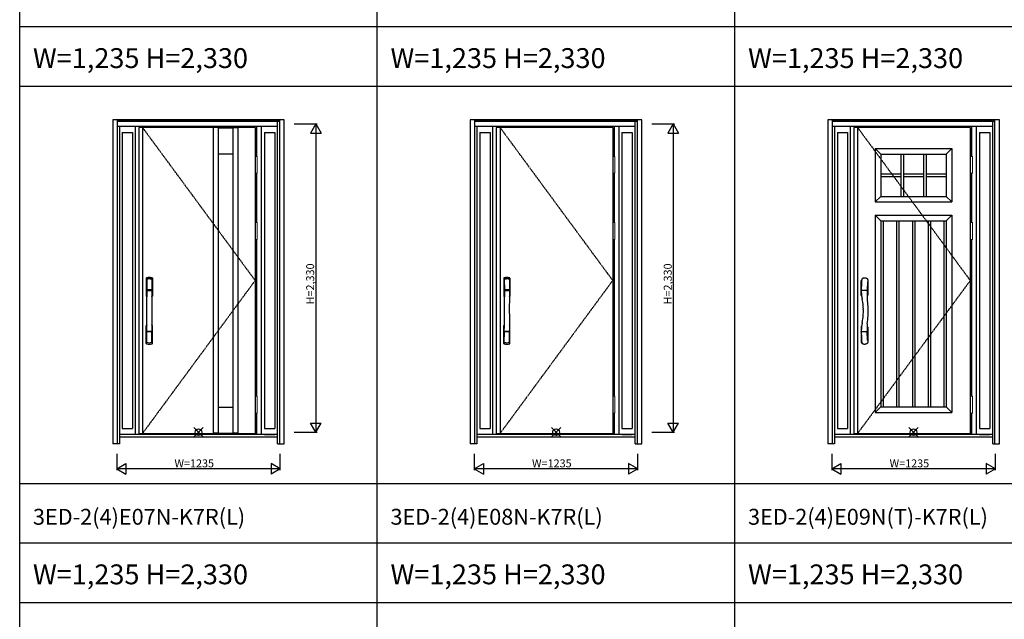
# Model space of a CAD drawing. Extents: x 0 to 27931, y 0 to 20000.
# Drawn here: x 0 to 7435, y 10673 to 15203 of the extents above; entities that cross this region are included whole.
import ezdxf

# ---------------------------------------------------------------- set-up
doc = ezdxf.new("R2010")
doc.units = 0
doc.linetypes.add('ITTENSAU', pattern=[5.5, 3, -1, 0.5, -1])
doc.layers.get('0').update_dxf_attribs({"linetype": 'CONTINUOUS'})
for name, color, linetype in [('YKK_A1', 4, 'CONTINUOUS'), ('YKK_A2', 3, 'CONTINUOUS'), ('YKK_F1', 7, 'CONTINUOUS'), ('YKK_IN', 1, 'CONTINUOUS'), ('YKK_N1', 2, 'CONTINUOUS')]:
    doc.layers.add(name, color=color, linetype=linetype)
doc.styles.get("Standard").update_dxf_attribs({"font": 'txt.shx', "bigfont": 'bigfont.shx'})

msp = doc.modelspace()

# ---------------------------------------------------------------- linework, layer by layer
at = {"layer": 'YKK_A1'}
for p, q in [((1778, 14388.5), (899, 14388.5)), ((899, 14388.5), (899, 12076.5)), ((927, 14388.5), (927, 12076.5)), ((1460, 14388.5), (1460, 12076.5)), ((1498, 14387), (1460, 14387)), ((1498, 14388.5), (1498, 12076.5)), ((1498, 14386.5), (1609, 14386.5)), ((1609, 14388.5), (1609, 12076.5)), ((1609, 14387), (1647, 14387)), ((1647, 14388.5), (1647, 12076.5)), ((1778, 14388.5), (1778, 12076.5)), ((4478, 14388.5), (3599, 14388.5)), ((3599, 14388.5), (3599, 12076.5)), ((3627, 14388.5), (3627, 12076.5)), ((4478, 14388.5), (4478, 12076.5)), ((7178, 14388.5), (6299, 14388.5)), ((6299, 14388.5), (6299, 12076.5)), ((6327, 14388.5), (6327, 12076.5)), ((7178, 14388.5), (7178, 12076.5)), ((6460, 14228.5), (7039, 14228.5)), ((6460, 14228.5), (6460, 13825.5)), ((6502, 14186.5), (6460, 14228.5)), ((7039, 14228.5), (6997, 14186.5)), ((7039, 14228.5), (7039, 13825.5)), ((1498, 14188.5), (1609, 14188.5)), ((6502, 14186.5), (6997, 14186.5)), ((6502, 14186.5), (6502, 13867.5)), ((6653.5, 14186.5), (6653.5, 13867.5)), ((6673.5, 14186.5), (6673.5, 13867.5)), ((6825.5, 14186.5), (6825.5, 13867.5)), ((6845.5, 14186.5), (6845.5, 13867.5)), ((6997, 14186.5), (6997, 13867.5)), ((6502, 14037), (6653.5, 14037)), ((6502, 14017), (6653.5, 14017)), ((6673.5, 14037), (6825.5, 14037)), ((6673.5, 14017), (6825.5, 14017)), ((6845.5, 14037), (6997, 14037)), ((6845.5, 14017), (6997, 14017)), ((6502, 13867.5), (6460, 13825.5)), ((6502, 13867.5), (6997, 13867.5)), ((6997, 13867.5), (7039, 13825.5)), ((6460, 13825.5), (7039, 13825.5)), ((6460, 13725.5), (7039, 13725.5)), ((6460, 13725.5), (6460, 12236.5)), ((6502, 13683.5), (6460, 13725.5)), ((6502, 13683.5), (6997, 13683.5)), ((6502, 13683.5), (6502, 12278.5)), ((6519.4, 13683.5), (6519.4, 12278.5)), ((6621.4, 13683.5), (6621.4, 12278.5)), ((6638.8, 13683.5), (6638.8, 12278.5)), ((6740.8, 13683.5), (6740.8, 12278.5)), ((6758.2, 13683.5), (6758.2, 12278.5)), ((6860.2, 13683.5), (6860.2, 12278.5)), ((6877.6, 13683.5), (6877.6, 12278.5)), ((6979.6, 13683.5), (6979.6, 12278.5)), ((6997, 13683.5), (7039, 13725.5)), ((6997, 13683.5), (6997, 12278.5)), ((7039, 13725.5), (7039, 12236.5)), ((1498, 12276.5), (1609, 12276.5)), ((6502, 12278.5), (6460, 12236.5)), ((6502, 12278.5), (6997, 12278.5)), ((6997, 12278.5), (7039, 12236.5)), ((6460, 12236.5), (7039, 12236.5)), ((899, 12076.5), (1778, 12076.5)), ((1498, 12078), (1460, 12078)), ((1498, 12078.5), (1609, 12078.5)), ((1647, 12078), (1609, 12078)), ((3599, 12076.5), (4478, 12076.5)), ((6299, 12076.5), (7178, 12076.5))]:
    msp.add_line(p, q, dxfattribs=at)
at = {"layer": 'YKK_A1', "linetype": 'ITTENSAU'}
for p, q in [((927, 14388.5), (1778, 13232.5)), ((3627, 14388.5), (4478, 13232.5)), ((6327, 14388.5), (7178, 13232.5)), ((1778, 13232.5), (927, 12076.5)), ((4478, 13232.5), (3627, 12076.5)), ((7178, 13232.5), (6327, 12076.5))]:
    msp.add_line(p, q, dxfattribs=at)
at = {"layer": 'YKK_A2'}
for p, q in [((1997.5, 14446), (702.5, 14446)), ((702.5, 14446), (702.5, 11999)), ((735.5, 14446), (735.5, 11999)), ((1964.5, 14444.2), (735.5, 14444.2)), ((1964.5, 14436), (735.5, 14436)), ((1964.5, 14434), (735.5, 14434)), ((1947.5, 11999), (1947.5, 14434)), ((1964.5, 11999), (1964.5, 14446)), ((1997.5, 11999), (1997.5, 14446)), ((4697.5, 14446), (3402.5, 14446)), ((3402.5, 14446), (3402.5, 11999)), ((3435.5, 14446), (3435.5, 11999)), ((4664.5, 14444.2), (3435.5, 14444.2)), ((4664.5, 14436), (3435.5, 14436)), ((4664.5, 14434), (3435.5, 14434)), ((4647.5, 11999), (4647.5, 14434)), ((4664.5, 11999), (4664.5, 14446)), ((4697.5, 11999), (4697.5, 14446)), ((7397.5, 14446), (6102.5, 14446)), ((6102.5, 14446), (6102.5, 11999)), ((6135.5, 14446), (6135.5, 11999)), ((7364.5, 14444.2), (6135.5, 14444.2)), ((7364.5, 14436), (6135.5, 14436)), ((7364.5, 14434), (6135.5, 14434)), ((7347.5, 11999), (7347.5, 14434)), ((7364.5, 11999), (7364.5, 14446)), ((7397.5, 11999), (7397.5, 14446)), ((1947.5, 14396), (735.5, 14396)), ((752.5, 14396), (752.5, 11999)), ((774.5, 14351), (774.5, 12114.5)), ((774.5, 14351), (852, 14351)), ((852, 14351), (852, 12114.5)), ((874, 12068), (874, 14396)), ((1791, 14169.5), (1791, 14396)), ((1826, 12068), (1826, 14396)), ((1848, 14351), (1925.5, 14351)), ((1848, 14351), (1848, 12114.5)), ((1925.5, 14351), (1925.5, 12114.5)), ((4647.5, 14396), (3435.5, 14396)), ((3452.5, 14396), (3452.5, 11999)), ((3474.5, 14351), (3474.5, 12114.5)), ((3474.5, 14351), (3552, 14351)), ((3552, 14351), (3552, 12114.5)), ((3574, 12068), (3574, 14396)), ((4491, 14169.5), (4491, 14396)), ((4526, 12068), (4526, 14396)), ((4548, 14351), (4625.5, 14351)), ((4548, 14351), (4548, 12114.5)), ((4625.5, 14351), (4625.5, 12114.5)), ((7347.5, 14396), (6135.5, 14396)), ((6152.5, 14396), (6152.5, 11999)), ((6174.5, 14351), (6174.5, 12114.5)), ((6174.5, 14351), (6252, 14351)), ((6252, 14351), (6252, 12114.5)), ((6274, 12068), (6274, 14396)), ((7191, 14169.5), (7191, 14396)), ((7226, 12068), (7226, 14396)), ((7248, 14351), (7325.5, 14351)), ((7248, 14351), (7248, 12114.5)), ((7325.5, 14351), (7325.5, 12114.5)), ((1791, 13669.5), (1791, 14042.5)), ((4491, 13669.5), (4491, 14042.5)), ((7191, 13669.5), (7191, 14042.5)), ((1791, 12357.5), (1791, 13542.5)), ((4491, 12357.5), (4491, 13542.5)), ((7191, 12357.5), (7191, 13542.5)), ((6378.1, 13250.6), (6380, 13250.6)), ((6354, 13122.9), (6354, 13230.3)), ((6354.9, 13160), (6354.9, 13157)), ((6399.1, 13163), (6399, 13160.1)), ((6399.4, 13169.7), (6399.1, 13163)), ((6399.7, 13176.8), (6399.4, 13169.7)), ((6400.3, 13188.1), (6399.7, 13176.8)), ((6404.5, 13231.9), (6404, 13228.1)), ((6404, 13228.1), (6404, 13122.9)), ((6354.9, 13156.8), (6354.9, 13155.9)), ((6355.9, 13159.2), (6398.1, 13159.2)), ((6397.9, 13157.7), (6355.9, 13157.7)), ((6357.3, 13116.9), (6357.7, 13116.7)), ((6398.3, 13134.7), (6398.2, 13127.5)), ((6398.2, 13127.5), (6398.3, 13121.4)), ((6398.3, 13159.3), (6398.3, 13157.6)), ((6398.6, 13150.6), (6398.3, 13140.9)), ((6398.3, 13140.9), (6398.3, 13134.7)), ((6398.3, 13121.4), (6398.4, 13117.4)), ((6398.4, 13117.4), (6398.5, 13115.8)), ((6398.7, 13153.4), (6398.6, 13150.6)), ((6398.8, 13155.4), (6398.7, 13153.4)), ((6398.8, 13156.8), (6398.8, 13155.4)), ((6354, 12880.1), (6354, 12767.6)), ((6357.3, 12886.1), (6357.7, 12886.3)), ((6404, 12880.1), (6404, 12772.9)), ((6354.9, 12843), (6354.9, 12846.1)), ((6354.9, 12842.9), (6355.2, 12828.8)), ((6397.8, 12845.3), (6355.9, 12845.3)), ((6397, 12843.8), (6355.9, 12843.8)), ((6398, 12843.8), (6397, 12843.8)), ((6398.3, 12843.7), (6398.3, 12845.4)), ((6398.7, 12848.8), (6398.8, 12846.3)), ((6399.2, 12836.1), (6398.9, 12843)), ((6399.8, 12823.9), (6399.2, 12836.1)), ((6400.7, 12807.2), (6399.8, 12823.9)), ((6401.5, 12796), (6400.7, 12807.2)), ((6402.3, 12787), (6401.5, 12796)), ((6359.9, 12759.7), (6360.4, 12758.7)), ((6402.8, 12782.1), (6402.3, 12787)), ((6403.3, 12778.4), (6402.8, 12782.1)), ((1791, 12068), (1791, 12230.5)), ((4491, 12068), (4491, 12230.5)), ((7191, 12068), (7191, 12230.5)), ((1947.5, 12068), (752.5, 12068)), ((1947.5, 12049), (752.5, 12049)), ((774.5, 12114.5), (852, 12114.5)), ((1848, 12114.5), (1925.5, 12114.5)), ((1848, 12068), (1925.5, 12068)), ((4647.5, 12068), (3452.5, 12068)), ((4647.5, 12049), (3452.5, 12049)), ((3474.5, 12114.5), (3552, 12114.5)), ((4548, 12114.5), (4625.5, 12114.5)), ((4548, 12068), (4625.5, 12068)), ((7347.5, 12068), (6152.5, 12068)), ((7347.5, 12049), (6152.5, 12049)), ((6174.5, 12114.5), (6252, 12114.5)), ((7248, 12114.5), (7325.5, 12114.5)), ((7248, 12068), (7325.5, 12068)), ((752.5, 11999), (702.5, 11999)), ((1947.5, 11999), (1997.5, 11999)), ((3452.5, 11999), (3402.5, 11999)), ((4647.5, 11999), (4697.5, 11999)), ((6152.5, 11999), (6102.5, 11999)), ((7347.5, 11999), (7397.5, 11999))]:
    msp.add_line(p, q, dxfattribs=at)
at = {"layer": 'YKK_A2', "linetype": 'Continuous', "lineweight": 13}
for p, q in [((1778.1, 14169.5), (1793.9, 14169.5)), ((1778.1, 14169.5), (1778.1, 14042.5)), ((1793.9, 14169.5), (1793.9, 14042.5)), ((4478.1, 14169.5), (4493.9, 14169.5)), ((4478.1, 14169.5), (4478.1, 14042.5)), ((4493.9, 14169.5), (4493.9, 14042.5)), ((7178.1, 14169.5), (7193.9, 14169.5)), ((7178.1, 14169.5), (7178.1, 14042.5)), ((7193.9, 14169.5), (7193.9, 14042.5)), ((1778.1, 14042.5), (1793.9, 14042.5)), ((4478.1, 14042.5), (4493.9, 14042.5)), ((7178.1, 14042.5), (7193.9, 14042.5)), ((1778.1, 13669.5), (1793.9, 13669.5)), ((1778.1, 13669.5), (1778.1, 13542.5)), ((1793.9, 13669.5), (1793.9, 13542.5)), ((4478.1, 13669.5), (4493.9, 13669.5)), ((4478.1, 13669.5), (4478.1, 13542.5)), ((4493.9, 13669.5), (4493.9, 13542.5)), ((7178.1, 13669.5), (7193.9, 13669.5)), ((7178.1, 13669.5), (7178.1, 13542.5)), ((7193.9, 13669.5), (7193.9, 13542.5)), ((1778.1, 13542.5), (1793.9, 13542.5)), ((4478.1, 13542.5), (4493.9, 13542.5)), ((7178.1, 13542.5), (7193.9, 13542.5)), ((1778.1, 12357.5), (1793.9, 12357.5)), ((1778.1, 12357.5), (1778.1, 12230.5)), ((1793.9, 12357.5), (1793.9, 12230.5)), ((4478.1, 12357.5), (4493.9, 12357.5)), ((4478.1, 12357.5), (4478.1, 12230.5)), ((4493.9, 12357.5), (4493.9, 12230.5)), ((7178.1, 12357.5), (7193.9, 12357.5)), ((7178.1, 12357.5), (7178.1, 12230.5)), ((7193.9, 12357.5), (7193.9, 12230.5)), ((1778.1, 12230.5), (1793.9, 12230.5)), ((4478.1, 12230.5), (4493.9, 12230.5)), ((7178.1, 12230.5), (7193.9, 12230.5))]:
    msp.add_line(p, q, dxfattribs=at)
at = {"layer": 'YKK_A2', "linetype": 'Continuous'}
for p, q in [((956, 13249.5), (956, 13115.3)), ((957.6, 13247.7), (959.8, 13111.9)), ((959.3, 13240.4), (960.4, 13162.5)), ((998.7, 13240.4), (997.6, 13162.5)), ((1000.4, 13247.7), (998.2, 13111.9)), ((1002, 13249.5), (1002, 13115.3)), ((3656, 13249.5), (3656, 13115.3)), ((3657.6, 13247.7), (3659.8, 13111.9)), ((3659.3, 13240.4), (3660.4, 13162.5)), ((3698.7, 13240.4), (3697.6, 13162.5)), ((3700.4, 13247.7), (3698.2, 13111.9)), ((3702, 13249.5), (3702, 13115.3)), ((996.7, 13161.6), (961.3, 13161.6)), ((3696.7, 13161.6), (3661.3, 13161.6)), ((959.5, 13158.4), (959.6, 13155.4)), ((959.8, 13155.1), (960.8, 13155.3)), ((960.3, 13159.3), (997.7, 13159.3)), ((960.8, 13155.3), (962.1, 13155.3)), ((995.9, 13155.3), (962.1, 13155.3)), ((997.2, 13155.3), (995.9, 13155.3)), ((998.2, 13155.1), (997.2, 13155.3)), ((998.5, 13158.4), (998.4, 13155.4)), ((3659.5, 13158.4), (3659.6, 13155.4)), ((3659.8, 13155.1), (3660.8, 13155.3)), ((3660.3, 13159.3), (3697.7, 13159.3)), ((3660.8, 13155.3), (3662.1, 13155.3)), ((3695.9, 13155.3), (3662.1, 13155.3)), ((3697.2, 13155.3), (3695.9, 13155.3)), ((3698.2, 13155.1), (3697.2, 13155.3)), ((3698.5, 13158.4), (3698.4, 13155.4)), ((956, 12757.2), (956, 12891.3)), ((1002, 12757.2), (1002, 12891.3)), ((3656, 12757.2), (3656, 12891.3)), ((3702, 12757.2), (3702, 12891.3)), ((959.3, 12766.3), (960.4, 12844.2)), ((997.5, 12847.3), (960.5, 12847.3)), ((996.7, 12845.1), (961.3, 12845.1)), ((998.7, 12766.3), (997.6, 12844.2)), ((3659.3, 12766.3), (3660.4, 12844.2)), ((3697.5, 12847.3), (3660.5, 12847.3)), ((3696.7, 12845.1), (3661.3, 12845.1)), ((3698.7, 12766.3), (3697.6, 12844.2))]:
    msp.add_line(p, q, dxfattribs=at)
for centre, radius, start, end in [((960, 13249.5), 4, 95.00001, 180), ((960.6, 13247.8), 3.04, 97.27731, 182.60257), ((962.3, 13240.4), 2.98, 95.22662, 180.19068), ((979, 13032.3), 222, 84.99999, 95.00001), ((979, 13066.7), 185.1, 84.18251, 95.81749), ((979, 12953.7), 290.2, 86.63974, 93.36026), ((995.7, 13240.4), 2.98, 359.80932, 84.77338), ((997.4, 13247.8), 3.04, 357.39743, 82.72269), ((998, 13249.5), 4, 0, 84.99999), ((3660, 13249.5), 4, 95.00001, 180), ((3660.6, 13247.8), 3.04, 97.27731, 182.60257), ((3662.3, 13240.4), 2.98, 95.22662, 180.19068), ((3679, 13032.3), 222, 84.99999, 95.00001), ((3679, 13066.7), 185.1, 84.18251, 95.81749), ((3679, 12953.7), 290.2, 86.63974, 93.36026), ((3695.7, 13240.4), 2.98, 359.80932, 84.77338), ((3697.4, 13247.8), 3.04, 357.39743, 82.72269), ((3698, 13249.5), 4, 0, 84.99999), ((961.3, 13162.5), 0.904, 180.24399, 269.63529), ((996.7, 13162.5), 0.904, 270.36471, 359.75601), ((3661.3, 13162.5), 0.904, 180.24399, 269.63529), ((3696.7, 13162.5), 0.904, 270.36471, 359.75601), ((959, 13115.3), 3, 180, 258.53803), ((984.6, 13129), 31, 212.29421, 217.16337), ((960.4, 13158.4), 0.896, 99.53215, 180.26423), ((-9987.6, 13003.2), 10948.3, 359.18905, 0.79313), ((959.9, 13155.4), 0.301, 180.36959, 264.31073), ((959.9, 13154.8), 0.306, 97.64404, 180.40037), ((954.8, 13111.7), 4.98, 349.79093, 2.88778), ((960.7, 13110.8), 0.987, 179.58153, 229.65413), ((11945.6, 13003.2), 10948.3, 179.20687, 180.81095), ((997.6, 13158.4), 0.896, 359.73577, 80.46785), ((997.3, 13110.8), 0.987, 310.34587, 0.41847), ((973.4, 13129), 31, 322.83663, 327.70579), ((998.1, 13155.4), 0.301, 275.68927, 359.63041), ((998.1, 13154.8), 0.306, 359.59963, 82.35596), ((1003.2, 13111.7), 4.98, 177.11222, 190.20907), ((999, 13115.3), 3, 281.46197, 0), ((3659, 13115.3), 3, 180, 258.53803), ((3684.6, 13129), 31, 212.29421, 217.16337), ((3660.4, 13158.4), 0.896, 99.53215, 180.26423), ((-7287.6, 13003.2), 10948.3, 359.18905, 0.79313), ((3659.9, 13155.4), 0.301, 180.36959, 264.31073), ((3659.9, 13154.8), 0.306, 97.64404, 180.40037), ((3654.8, 13111.7), 4.98, 349.79093, 2.88778), ((3660.7, 13110.8), 0.987, 179.58153, 229.65413), ((14645.6, 13003.2), 10948.3, 179.20687, 180.81095), ((3697.6, 13158.4), 0.896, 359.73577, 80.46785), ((3697.3, 13110.8), 0.987, 310.34587, 0.41847), ((3673.4, 13129), 31, 322.83663, 327.70579), ((3698.1, 13155.4), 0.301, 275.68927, 359.63041), ((3698.1, 13154.8), 0.306, 359.59963, 82.35596), ((3703.2, 13111.7), 4.98, 177.11222, 190.20907), ((3699, 13115.3), 3, 281.46197, 0), ((959, 12891.3), 3, 101.46197, 180), ((978.6, 12881.7), 23.8, 141.109, 148.11253), ((979.4, 12881.7), 23.8, 31.88747, 38.891), ((999, 12891.3), 3, 0, 78.53803), ((3659, 12891.3), 3, 101.46197, 180), ((3678.6, 12881.7), 23.8, 141.109, 148.11253), ((3679.4, 12881.7), 23.8, 31.88747, 38.891), ((3699, 12891.3), 3, 0, 78.53803), ((960.4, 12848.2), 0.903, 179.93475, 274.18289), ((961.3, 12844.2), 0.904, 90.36471, 179.75601), ((996.7, 12844.2), 0.904, 0.24399, 89.63529), ((997.6, 12848.2), 0.903, 265.81711, 0.06525), ((3660.4, 12848.2), 0.903, 179.93475, 274.18289), ((3661.3, 12844.2), 0.904, 90.36471, 179.75601), ((3696.7, 12844.2), 0.904, 0.24399, 89.63529), ((3697.6, 12848.2), 0.903, 265.81711, 0.06525), ((960, 12757.2), 4, 180, 264.99999), ((962.3, 12766.3), 2.98, 179.80932, 264.77338), ((979, 12974.3), 222, 264.99999, 275.00001), ((979, 13053), 290.2, 266.63974, 273.36026), ((995.7, 12766.3), 2.98, 275.22662, 0.19068), ((998, 12757.2), 4, 275.00001, 0), ((3660, 12757.2), 4, 180, 264.99999), ((3662.3, 12766.3), 2.98, 179.80932, 264.77338), ((3679, 12974.3), 222, 264.99999, 275.00001), ((3679, 13053), 290.2, 266.63974, 273.36026), ((3695.7, 12766.3), 2.98, 275.22662, 0.19068), ((3698, 12757.2), 4, 275.00001, 0)]:
    msp.add_arc(centre, radius, start, end, dxfattribs=at)
at = {"layer": 'YKK_A2'}
for centre, radius, start, end in [((6361, 13230.3), 7, 121.96572, 180), ((7566.2, 13147.7), 1211.3, 175.65972, 178.60695), ((6379, 13201.5), 41, 120.55632, 121.96572), ((6364, 13238.8), 5.67, 147.46352, 174.36237), ((6326, 13259.4), 37.5, 332.12022, 335.33239), ((6374.4, 13237.3), 15.6, 149.91582, 155.61809), ((6365, 13242.4), 4.96, 119.93941, 146.38193), ((6367.2, 13238.6), 9.35, 110.56831, 119.97686), ((6379.9, 13210.1), 40.6, 107.84118, 113.26584), ((6379.7, 13210.7), 39.9, 102.19741, 107.81664), ((6379.7, 13210.7), 39.9, 96.5834, 102.19311), ((6379.1, 13220.4), 30.2, 91.9464, 97.51445), ((6379.7, 13210.1), 40.5, 81.32938, 89.62651), ((6379.7, 13209.9), 40.7, 75.83816, 81.34508), ((6382.5, 13219.9), 30.4, 70.76688, 76.29544), ((6373, 13191.1), 60.7, 68.45858, 71.22669), ((6371.1, 13191.8), 60.8, 62.92003, 66.60889), ((6379.7, 13210), 40.6, 53.86001, 62.00273), ((6401.2, 13239.5), 4.12, 2.04009, 53.52525), ((7424.9, 13100.6), 1028.8, 172.31853, 172.66698), ((6399.7, 13239.5), 5.61, 354.60813, 1.82122), ((6401.2, 13238.7), 4.15, 358.94833, 3.15387), ((6401.2, 13238.6), 4.13, 352.80837, 0.30607), ((7858.8, 13138.1), 1504.1, 178.5137, 179.16286), ((6355.8, 13160.1), 0.907, 179.56255, 274.40776), ((6398.1, 13160.1), 0.905, 272.54406, 357.66532), ((7070.6, 13146.1), 671.6, 173.21118, 176.41442), ((6361, 13122.9), 7, 180, 238.03428), ((6355.8, 13156.8), 0.911, 84.36348, 178.36971), ((6652.5, 13157.6), 297.7, 180.32355, 183.44589), ((6653.3, 13157.4), 298.4, 183.4016, 187.84102), ((6820, 13184), 467.2, 188.27779, 191.87718), ((5887.8, 13001), 482.9, 1.67938, 10.35746), ((6397.9, 13156.8), 0.906, 0.52799, 93.67505), ((6379, 13151.7), 41, 298.35468, 301.96572), ((6628.2, 13125.2), 229.9, 182.33998, 188.73657), ((6397, 13122.9), 7, 301.96572, 0), ((5797.3, 13002.9), 609.9, 5.56238, 8.23144), ((5902.3, 13001.5), 468.3, 355.93818, 1.67198), ((5770.9, 13000.3), 636.4, 1.38261, 5.56969), ((5825.1, 13001), 582.2, 356.47, 1.44046), ((5888.8, 13001.9), 481.8, 349.63937, 356.00404), ((5728.9, 13006.7), 678.7, 351.49381, 356.49542), ((6361, 12880.1), 7, 121.96572, 180), ((6641.3, 12846.1), 286.5, 176.1286, 179.94755), ((6646.3, 12846.2), 291.4, 172.08951, 176.22374), ((6790.7, 12824.2), 437.5, 167.99891, 171.84311), ((6963.3, 12871.8), 565, 178.42455, 182.34088), ((6649, 12876), 250.8, 173.07975, 177.40956), ((6379, 12851.3), 41, 58.03428, 61.64722), ((6397, 12880.1), 7, 0, 58.03428), ((6355.9, 12846.3), 1, 179.95295, 270.17062), ((6355.8, 12842.9), 0.909, 84.65231, 179.21871), ((7741.3, 12862.2), 1386.5, 181.38113, 183.05424), ((7670.9, 12862.1), 1316.2, 183.21365, 184.29177), ((6397.8, 12846.3), 1.02, 269.10132, 296.14039), ((6398.1, 12842.9), 0.909, 9.94036, 94.34816), ((6397.8, 12846.3), 1, 296.23493, 0.84053), ((6361, 12767.6), 7, 180, 221.40962), ((6379, 12783.5), 31, 221.40962, 233.11195), ((6363.4, 12764), 5.09, 184.86155, 204.61292), ((6312.3, 12736.9), 52.8, 25.51412, 28.27789), ((6365.1, 12760.7), 5.17, 203.29538, 230.40662), ((6366.3, 12762.4), 7.19, 231.99662, 250.75036), ((6379.9, 12792.9), 40.6, 246.73416, 252.15882), ((6379.7, 12792.3), 39.9, 252.18336, 257.80259), ((6379.7, 12792.3), 39.9, 257.80689, 263.4166), ((6379.7, 12792.7), 40.3, 263.41453, 268.97819), ((6380.1, 12782.6), 30.3, 268.04998, 273.60836), ((6379.9, 12790.5), 38.1, 273.05772, 280.40246), ((6380.7, 12789), 36.5, 279.56678, 288.76972), ((6379.4, 12793.7), 41.4, 288.37586, 300.55272), ((6390.1, 12776.8), 21.4, 299.14998, 312.14214), ((6803.5, 12828), 403.3, 187.06727, 187.85461), ((6813.2, 12829.4), 413, 187.85339, 188.792), ((6401.2, 12763.5), 4.15, 321.41273, 352.57929), ((10490.7, 13405.1), 4135.3, 188.88773, 188.9168), ((6400.9, 12763.5), 4.43, 352.41091, 7.91207)]:
    msp.add_arc(centre, radius, start, end, dxfattribs=at)
at = {"layer": 'YKK_F1'}
for p, q in [((0, 0), (0, 20000)), ((2700, 0), (2700, 19500)), ((5400, 0), (5400, 19500)), ((0, 15150), (21600, 15150)), ((0, 14700), (21600, 14700)), ((0, 11700), (21600, 11700)), ((0, 11250), (21600, 11250)), ((0, 10800), (21600, 10800))]:
    msp.add_line(p, q, dxfattribs=at)
at = {"layer": 'YKK_IN', "linetype": 'Continuous'}
for p, q in [((1314.6, 12050.6), (1385.4, 12121.4)), ((1314.6, 12121.4), (1385.4, 12050.6)), ((4014.6, 12050.6), (4085.4, 12121.4)), ((4014.6, 12121.4), (4085.4, 12050.6)), ((6714.6, 12050.6), (6785.4, 12121.4)), ((6714.6, 12121.4), (6785.4, 12050.6))]:
    msp.add_line(p, q, dxfattribs=at)
for centre in [(1350, 12086), (4050, 12086), (6750, 12086)]:
    msp.add_circle(centre, 25, dxfattribs=at)
at = {"layer": 'YKK_N1'}
for p, q in [((2072.5, 14416), (2245.5, 14416)), ((2235.4, 14416), (2195.4, 14346.7)), ((2235.4, 14416), (2275.4, 14346.7)), ((2235.5, 14416), (2235.5, 12086)), ((4772.5, 14416), (4945.5, 14416)), ((4935.4, 14416), (4895.4, 14346.7)), ((4935.4, 14416), (4975.4, 14346.7)), ((4935.5, 14416), (4935.5, 12086)), ((2195.4, 14346.7), (2275.4, 14346.7)), ((4895.4, 14346.7), (4975.4, 14346.7)), ((2195.4, 12155.3), (2275.4, 12155.3)), ((2235.4, 12086), (2195.4, 12155.3)), ((2235.4, 12086), (2275.4, 12155.3)), ((4895.4, 12155.3), (4975.4, 12155.3)), ((4935.4, 12086), (4895.4, 12155.3)), ((4935.4, 12086), (4975.4, 12155.3)), ((2072.5, 12086), (2245.5, 12086)), ((4772.5, 12086), (4945.5, 12086)), ((732.5, 11924), (732.5, 11799)), ((1967.5, 11799), (1967.5, 11924)), ((3432.5, 11924), (3432.5, 11799)), ((4667.5, 11799), (4667.5, 11924)), ((6132.5, 11924), (6132.5, 11799)), ((7367.5, 11799), (7367.5, 11924)), ((732.5, 11809), (801.8, 11849)), ((801.8, 11849), (801.8, 11769)), ((1898.2, 11849), (1898.2, 11769)), ((1967.5, 11809), (1898.2, 11849)), ((3432.5, 11809), (3501.8, 11849)), ((3501.8, 11849), (3501.8, 11769)), ((4598.2, 11849), (4598.2, 11769)), ((4667.5, 11809), (4598.2, 11849)), ((6132.5, 11809), (6201.8, 11849)), ((6201.8, 11849), (6201.8, 11769)), ((7298.2, 11849), (7298.2, 11769)), ((7367.5, 11809), (7298.2, 11849)), ((732.5, 11809), (801.8, 11769)), ((1967.5, 11809), (732.5, 11809)), ((1967.5, 11809), (1898.2, 11769)), ((3432.5, 11809), (3501.8, 11769)), ((4667.5, 11809), (3432.5, 11809)), ((4667.5, 11809), (4598.2, 11769)), ((6132.5, 11809), (6201.8, 11769)), ((7367.5, 11809), (6132.5, 11809)), ((7367.5, 11809), (7298.2, 11769))]:
    msp.add_line(p, q, dxfattribs=at)

# ---------------------------------------------------------------- texts
for s, height, p in [('W=1,235 H=2,330', 150, (100, 14837.5)), ('W=1,235 H=2,330', 150, (2800, 14837.5)), ('W=1,235 H=2,330', 150, (5500, 14837.5)), ('3ED-2(4)E07N-K7R(L)', 120, (100, 11387.5)), ('3ED-2(4)E08N-K7R(L)', 120, (2800, 11387.5)), ('3ED-2(4)E09N(T)-K7R(L)', 120, (5500, 11387.5)), ('W=1,235 H=2,330', 150, (100, 10937.5)), ('W=1,235 H=2,330', 150, (2800, 10937.5)), ('W=1,235 H=2,330', 150, (5500, 10937.5))]:
    msp.add_text(s, height=height).set_placement(p)
at = {"layer": 'YKK_N1', "linetype": 'Continuous'}
for p in [(2223.5, 13051.9), (4923.5, 13051.9)]:
    msp.add_text('H=2,330', height=60, rotation=90, dxfattribs=at).set_placement(p)
for p in [(1168.7, 11821), (3868.7, 11821), (6568.7, 11821)]:
    msp.add_text('W=1235', height=60, dxfattribs=at).set_placement(p)

doc.saveas('drawing.dxf')
